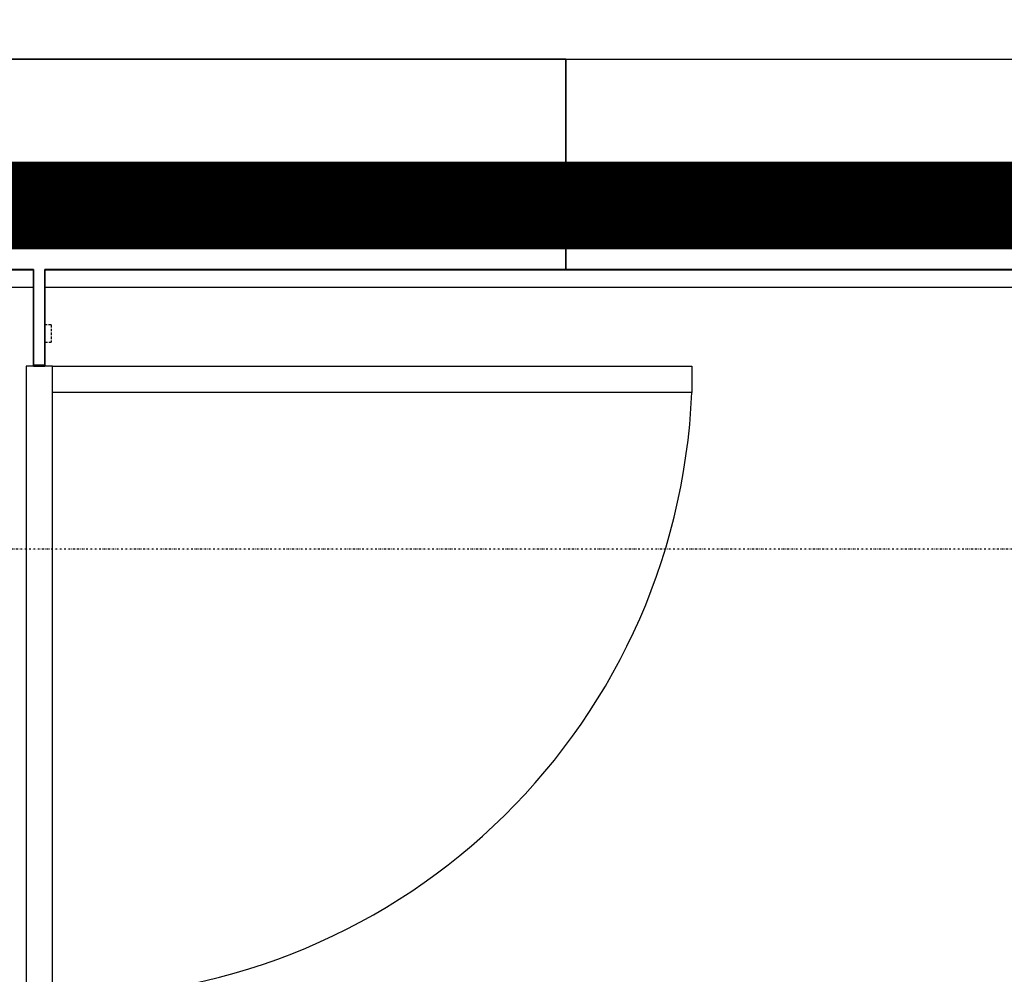
# Model space of a CAD drawing. Extents: x -21350 to 96036, y -3002 to 46867.
# Drawn here: x 25007 to 26131, y 14854 to 15944 of the extents above; entities that cross this region are included whole.
import ezdxf

# ---------------------------------------------------------------- set-up
doc = ezdxf.new("R2010")
doc.units = 0
for name, pattern in [('EDG-DASH-3', [4.5, 3, -1.5]), ('X-2549-GC$0$EDG-1DOT-2', [5, 2, -1.4, 0.2, -1.4]), ('X-2549-GC$0$EDG-DASH-3', [4.5, 3, -1.5])]:
    doc.linetypes.add(name, pattern=pattern)
for name, color, linetype in [('ARE-GEN', 7, 'EDG-DASH-3'), ('X-2549-GC$0$A-DOOR', 11, 'CONTINUOUS'), ('X-2549-GC$0$A-WALL', 8, 'CONTINUOUS'), ('X-2549-GC$0$Q-CASE', 31, 'X-2549-GC$0$EDG-DASH-3'), ('X-2549-GC$0$RCP-LINES 03-05-2023', 11, 'CONTINUOUS'), ('X-2549-GC$0$S-GRID', 133, 'X-2549-GC$0$EDG-1DOT-2'), ('X-XREF', 7, 'CONTINUOUS')]:
    doc.layers.add(name, color=color, linetype=linetype)

# ---------------------------------------------------------------- blocks, each defined once
blk = doc.blocks.new('X-2549-GC')
at = {"layer": 'X-2549-GC$0$A-DOOR'}
for p, q in [((25014.5, 15548.3), (25014.5, 14828.3)), ((25023, 15548.3), (25014.5, 15548.3)), ((25044.5, 15548.3), (25036, 15548.3)), ((25044.5, 15548.3), (25774.4, 15548.3)), ((25044.5, 14828.3), (25044.5, 15548.3)), ((25774.4, 15548.3), (25774.4, 15518.2)), ((25774.4, 15518.2), (25044.5, 15518.2))]:
    blk.add_line(p, q, dxfattribs=at)
blk.add_arc((25055, 15548.2), 720, 268.8386, 357.6168, dxfattribs=at)
at = {"layer": 'X-2549-GC$0$A-WALL'}
for p, q in [((25630.7, 15898.3), (24533.3, 15898.3)), ((26398, 15898.3), (25630.7, 15898.3)), ((25630.7, 15658.3), (25630.7, 15898.3)), ((24533.3, 15658.3), (25023, 15658.3)), ((25023, 15658.3), (25023, 15548.3)), ((25036, 15548.3), (25036, 15658.3)), ((25036, 15658.3), (25630.7, 15658.3)), ((25630.7, 15658.3), (26398, 15658.3)), ((24533.3, 15638.3), (25023, 15638.3)), ((25036, 15638.3), (26161, 15638.3)), ((25023, 15548.3), (25036, 15548.3))]:
    blk.add_line(p, q, dxfattribs=at)
at = {"layer": 'X-2549-GC$0$Q-CASE'}
for p, q in [((25043, 15595.5), (25036, 15595.5)), ((25043, 15595.5), (25043, 15575.5)), ((25036, 15575.5), (25043, 15575.5))]:
    blk.add_line(p, q, dxfattribs=at)
at = {"layer": 'X-2549-GC$0$RCP-LINES 03-05-2023', "lineweight": 35}
for p, q in [((24430.7, 15898.4), (25630.7, 15898.4)), ((25630.7, 15898.4), (25630.7, 15658.4)), ((25023, 15658.4), (24430.7, 15658.4)), ((25023, 15549.4), (25023, 15658.4)), ((25036, 15658.4), (25036, 15549.4)), ((25630.7, 15658.4), (25036, 15658.4)), ((25036, 15549.4), (25023, 15549.4))]:
    blk.add_line(p, q, dxfattribs=at)
at = {"layer": 'X-2549-GC$0$RCP-LINES 03-05-2023'}
for p, q in [((25630.7, 15898.4), (26398, 15898.4)), ((26398, 15658.4), (25630.7, 15658.4))]:
    blk.add_line(p, q, dxfattribs=at)
at = {"layer": 'X-2549-GC$0$S-GRID'}
blk.add_line((58490, 15339.5), (-890.5, 15339.5), dxfattribs=at)

msp = doc.modelspace()

# ---------------------------------------------------------------- linework, layer by layer
at = {"layer": 'ARE-GEN', "const_width": 100}
msp.add_lwpolyline([(36836.3, 15731.7), (23394.7, 15731.7), (23395.5, 13125), (23395.5, 13125), (23395.5, 13125), (18394.5, 13122.9), (18394.7, 9698.6), (15442.5, 9698.6), (15442.5, 11240.1), (16878.7, 12595.6), (15708.5, 13658.6), (16293.6, 14190.2), (16293.6, 20754.8)], dxfattribs=at)

# ---------------------------------------------------------------- block references
at = {"layer": 'X-XREF'}
msp.add_blockref('X-2549-GC', (0, 0), dxfattribs=at)

doc.saveas('drawing.dxf')
